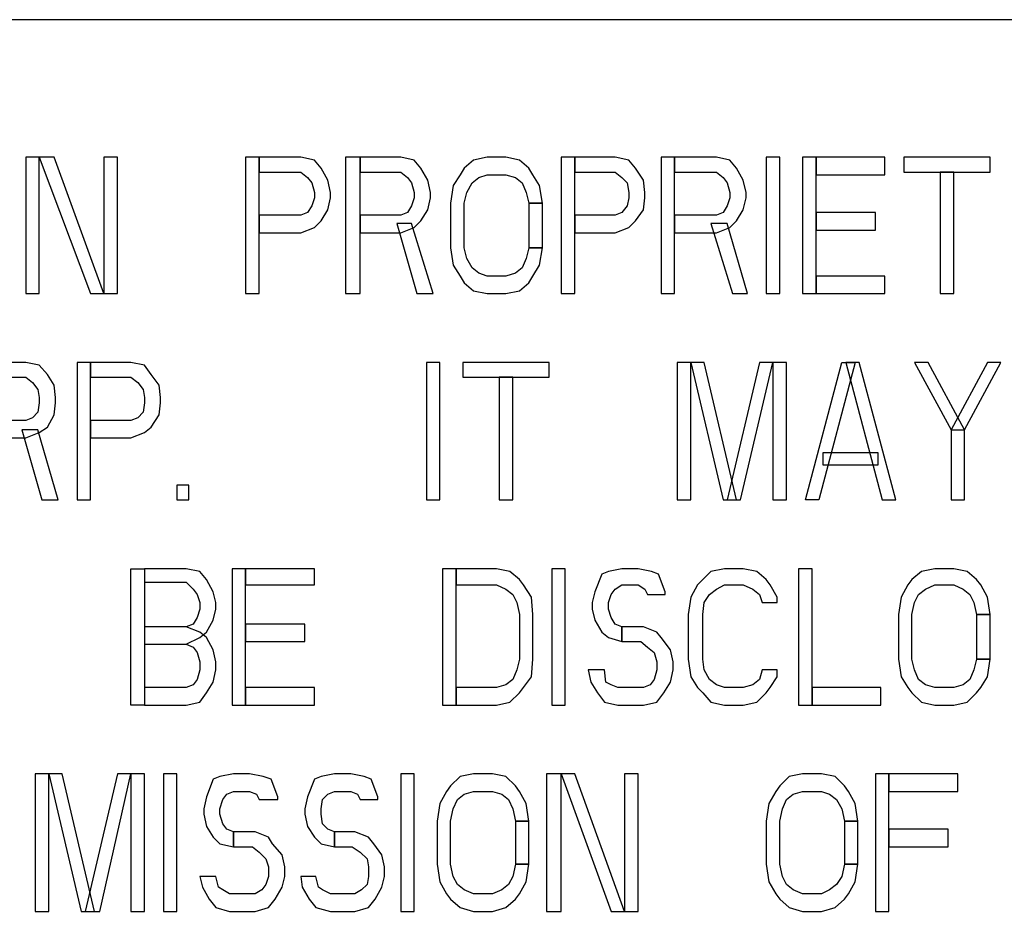
# Model space of a CAD drawing. Units: millimetres. Extents: x -275 to 275, y -199 to 222.
# Drawn here: x 1 to 19, y -184 to -168 of the extents above; entities that cross this region are included whole.
import ezdxf

# ---------------------------------------------------------------- set-up
doc = ezdxf.new("R2010")
doc.units = ezdxf.units.MM
doc.header["$MEASUREMENT"] = 0

msp = doc.modelspace()

# ---------------------------------------------------------------- linework, layer by layer
at = {"color": 0}
for points in [[(68.2, -186.625, 0), (68.2, -167.575, 0), (-58.8, -167.575, 0), (-58.8, -186.625, 0)], [(0.775, -170.125, 0), (0.775, -172.65001, 0), (1.025, -172.65001, 0), (1.025, -170.125, 0), (0.775, -170.125, 0), (0.775, -170.125, 0)], [(1.025, -170.125, 0), (1.975, -172.65001, 0), (2.225, -172.65001, 0), (1.3, -170.125, 0), (1.025, -170.125, 0), (1.025, -170.125, 0)], [(2.225, -170.125, 0), (2.225, -172.65001, 0), (2.475, -172.65001, 0), (2.475, -170.125, 0), (2.225, -170.125, 0), (2.225, -170.125, 0)], [(4.85, -170.125, 0), (4.85, -172.65001, 0), (5.1, -172.65001, 0), (5.1, -170.125, 0), (4.85, -170.125, 0), (4.85, -170.125, 0)], [(5.1, -170.125, 0), (5.1, -170.40001, 0), (5.875, -170.40001, 0), (6, -170.5, 0), (6.075, -170.60001, 0), (6.125, -170.77501, 0), (6.125, -170.875, 0), (6.075, -171.02501, 0), (6, -171.15001, 0), (5.875, -171.2, 0), (5.1, -171.2, 0), (5.1, -171.52501, 0), (5.875, -171.52501, 0), (6.125, -171.425, 0), (6.25, -171.3, 0), (6.375, -171.10001, 0), (6.425, -170.875, 0), (6.425, -170.77501, 0), (6.375, -170.55, 0), (6.25, -170.325, 0), (6.125, -170.175, 0), (5.875, -170.125, 0), (5.1, -170.125, 0), (5.1, -170.125, 0)], [(6.7, -170.125, 0), (6.7, -172.65001, 0), (6.975, -172.65001, 0), (6.975, -170.125, 0), (6.7, -170.125, 0), (6.7, -170.125, 0)], [(6.975, -170.125, 0), (6.975, -170.40001, 0), (7.725, -170.40001, 0), (7.85, -170.5, 0), (7.925, -170.60001, 0), (7.975, -170.77501, 0), (7.975, -170.875, 0), (7.925, -171.02501, 0), (7.85, -171.15001, 0), (7.725, -171.2, 0), (6.975, -171.2, 0), (6.975, -171.52501, 0), (7.725, -171.52501, 0), (7.975, -171.425, 0), (8.1, -171.3, 0), (8.225, -171.10001, 0), (8.275, -170.875, 0), (8.275, -170.77501, 0), (8.225, -170.55, 0), (8.1, -170.325, 0), (7.975, -170.175, 0), (7.725, -170.125, 0), (6.975, -170.125, 0), (6.975, -170.125, 0)], [(10.35, -170.97501, 0), (10.3, -170.65001, 0), (10.175, -170.45, 0), (10.1, -170.325, 0), (9.925, -170.175, 0), (9.675, -170.125, 0), (9.325, -170.125, 0), (9.075, -170.175, 0), (8.9, -170.325, 0), (8.825, -170.45, 0), (8.7, -170.65001, 0), (8.65, -170.97501, 0), (8.65, -171.8, 0), (8.7, -172.125, 0), (8.825, -172.325, 0), (8.9, -172.45, 0), (9.075, -172.60001, 0), (9.325, -172.65001, 0), (9.675, -172.65001, 0), (9.925, -172.60001, 0), (10.1, -172.45, 0), (10.175, -172.325, 0), (10.3, -172.125, 0), (10.35, -171.8, 0), (10.1, -171.8, 0), (10.05, -172, 0), (9.975, -172.175, 0), (9.85, -172.27501, 0), (9.675, -172.325, 0), (9.325, -172.325, 0), (9.175, -172.27501, 0), (9.05, -172.175, 0), (8.95, -172, 0), (8.9, -171.8, 0), (8.9, -170.97501, 0), (8.95, -170.77501, 0), (9.05, -170.60001, 0), (9.175, -170.5, 0), (9.325, -170.45, 0), (9.675, -170.45, 0), (9.85, -170.5, 0), (9.975, -170.60001, 0), (10.05, -170.77501, 0), (10.1, -170.97501, 0), (10.35, -170.97501, 0), (10.35, -170.97501, 0)], [(10.7, -170.125, 0), (10.7, -172.65001, 0), (10.95, -172.65001, 0), (10.95, -170.125, 0), (10.7, -170.125, 0), (10.7, -170.125, 0)], [(10.95, -170.125, 0), (10.95, -170.40001, 0), (11.7, -170.40001, 0), (11.825, -170.5, 0), (11.925, -170.60001, 0), (11.95, -170.77501, 0), (11.95, -170.875, 0), (11.925, -171.02501, 0), (11.825, -171.15001, 0), (11.7, -171.2, 0), (10.95, -171.2, 0), (10.95, -171.52501, 0), (11.7, -171.52501, 0), (11.95, -171.425, 0), (12.075, -171.3, 0), (12.225, -171.10001, 0), (12.25, -170.875, 0), (12.25, -170.77501, 0), (12.225, -170.55, 0), (12.075, -170.325, 0), (11.95, -170.175, 0), (11.7, -170.125, 0), (10.95, -170.125, 0), (10.95, -170.125, 0)], [(12.55, -170.125, 0), (12.55, -172.65001, 0), (12.8, -172.65001, 0), (12.8, -170.125, 0), (12.55, -170.125, 0), (12.55, -170.125, 0)], [(12.8, -170.125, 0), (12.8, -170.40001, 0), (13.575, -170.40001, 0), (13.7, -170.5, 0), (13.775, -170.60001, 0), (13.825, -170.77501, 0), (13.825, -170.875, 0), (13.775, -171.02501, 0), (13.7, -171.15001, 0), (13.575, -171.2, 0), (12.8, -171.2, 0), (12.8, -171.52501, 0), (13.575, -171.52501, 0), (13.825, -171.425, 0), (13.95, -171.3, 0), (14.075, -171.10001, 0), (14.125, -170.875, 0), (14.125, -170.77501, 0), (14.075, -170.55, 0), (13.95, -170.325, 0), (13.825, -170.175, 0), (13.575, -170.125, 0), (12.8, -170.125, 0), (12.8, -170.125, 0)], [(14.5, -170.125, 0), (14.5, -172.65001, 0), (14.75, -172.65001, 0), (14.75, -170.125, 0), (14.5, -170.125, 0), (14.5, -170.125, 0)], [(15.175, -170.125, 0), (15.175, -172.65001, 0), (15.425, -172.65001, 0), (15.425, -170.125, 0), (15.175, -170.125, 0), (15.175, -170.125, 0)], [(15.425, -170.125, 0), (15.425, -170.45, 0), (16.7, -170.45, 0), (16.7, -170.125, 0), (15.425, -170.125, 0), (15.425, -170.125, 0)], [(17.05, -170.125, 0), (17.05, -170.40001, 0), (18.65, -170.40001, 0), (18.65, -170.125, 0), (17.05, -170.125, 0), (17.05, -170.125, 0)], [(17.725, -170.40001, 0), (17.725, -172.65001, 0), (17.975, -172.65001, 0), (17.975, -170.40001, 0), (17.725, -170.40001, 0), (17.725, -170.40001, 0)], [(10.35, -170.97501, 0), (10.1, -170.97501, 0), (10.1, -171.8, 0), (10.35, -171.8, 0), (10.35, -170.97501, 0), (10.35, -170.97501, 0)], [(15.425, -171.15001, 0), (15.425, -171.47501, 0), (16.525, -171.47501, 0), (16.525, -171.15001, 0), (15.425, -171.15001, 0), (15.425, -171.15001, 0)], [(7.65, -171.35001, 0), (8.025, -172.65001, 0), (8.325, -172.65001, 0), (7.925, -171.35001, 0), (7.65, -171.35001, 0), (7.65, -171.35001, 0)], [(13.475, -171.35001, 0), (13.875, -172.65001, 0), (14.15, -172.65001, 0), (13.775, -171.35001, 0), (13.475, -171.35001, 0), (13.475, -171.35001, 0)], [(15.425, -172.325, 0), (15.425, -172.65001, 0), (16.7, -172.65001, 0), (16.7, -172.325, 0), (15.425, -172.325, 0), (15.425, -172.325, 0)], [(0.025, -173.925, 0), (0.025, -174.2, 0), (0.775, -174.2, 0), (0.9, -174.3, 0), (1, -174.425, 0), (1.025, -174.575, 0), (1.025, -174.675, 0), (1, -174.85001, 0), (0.9, -174.95, 0), (0.775, -175, 0), (0.025, -175, 0), (0.025, -175.325, 0), (0.775, -175.325, 0), (1.025, -175.22501, 0), (1.175, -175.125, 0), (1.3, -174.90001, 0), (1.325, -174.675, 0), (1.325, -174.575, 0), (1.3, -174.35001, 0), (1.175, -174.15001, 0), (1.025, -173.97501, 0), (0.775, -173.925, 0), (0.025, -173.925, 0), (0.025, -173.925, 0)], [(1.725, -173.925, 0), (1.725, -176.47501, 0), (1.975, -176.47501, 0), (1.975, -173.925, 0), (1.725, -173.925, 0), (1.725, -173.925, 0)], [(1.975, -173.925, 0), (1.975, -174.2, 0), (2.725, -174.2, 0), (2.85, -174.3, 0), (2.95, -174.425, 0), (2.975, -174.575, 0), (2.975, -174.675, 0), (2.95, -174.85001, 0), (2.85, -174.95, 0), (2.725, -175, 0), (1.975, -175, 0), (1.975, -175.325, 0), (2.725, -175.325, 0), (2.975, -175.22501, 0), (3.1, -175.125, 0), (3.25, -174.90001, 0), (3.275, -174.675, 0), (3.275, -174.575, 0), (3.25, -174.35001, 0), (3.1, -174.15001, 0), (2.975, -173.97501, 0), (2.725, -173.925, 0), (1.975, -173.925, 0), (1.975, -173.925, 0)], [(8.2, -173.925, 0), (8.2, -176.47501, 0), (8.45, -176.47501, 0), (8.45, -173.925, 0), (8.2, -173.925, 0), (8.2, -173.925, 0)], [(8.875, -173.925, 0), (8.875, -174.2, 0), (10.475, -174.2, 0), (10.475, -173.925, 0), (8.875, -173.925, 0), (8.875, -173.925, 0)], [(12.85, -173.925, 0), (12.85, -176.47501, 0), (13.1, -176.47501, 0), (13.1, -173.925, 0), (12.85, -173.925, 0), (12.85, -173.925, 0)], [(13.1, -173.925, 0), (13.7, -176.47501, 0), (13.95, -176.47501, 0), (13.35, -173.925, 0), (13.1, -173.925, 0), (13.1, -173.925, 0)], [(14.375, -173.925, 0), (13.775, -176.47501, 0), (14.025, -176.47501, 0), (14.625, -173.925, 0), (14.375, -173.925, 0), (14.375, -173.925, 0)], [(14.625, -173.925, 0), (14.625, -176.47501, 0), (14.875, -176.47501, 0), (14.875, -173.925, 0), (14.625, -173.925, 0), (14.625, -173.925, 0)], [(15.225, -176.47501, 0), (15.9, -173.925, 0), (16.15, -173.925, 0), (15.475, -176.47501, 0), (15.225, -176.47501, 0), (15.225, -176.47501, 0)], [(16.65, -176.47501, 0), (16.9, -176.47501, 0), (16.225, -173.925, 0), (15.975, -173.925, 0), (16.65, -176.47501, 0), (16.65, -176.47501, 0)], [(17.25, -173.925, 0), (17.925, -175.175, 0), (17.925, -176.47501, 0), (18.175, -176.47501, 0), (18.175, -175.175, 0), (17.5, -173.925, 0), (17.25, -173.925, 0), (17.25, -173.925, 0)], [(18.6, -173.925, 0), (17.925, -175.175, 0), (18.175, -175.175, 0), (18.85, -173.925, 0), (18.6, -173.925, 0), (18.6, -173.925, 0)], [(9.55, -174.2, 0), (9.55, -176.47501, 0), (9.8, -176.47501, 0), (9.8, -174.2, 0), (9.55, -174.2, 0), (9.55, -174.2, 0)], [(0.7, -175.175, 0), (1.075, -176.47501, 0), (1.375, -176.47501, 0), (1, -175.175, 0), (0.7, -175.175, 0), (0.7, -175.175, 0)], [(15.55, -175.60001, 0), (15.55, -175.825, 0), (16.575, -175.825, 0), (16.575, -175.60001, 0), (15.55, -175.60001, 0), (15.55, -175.60001, 0)], [(3.575, -176.2, 0), (3.575, -176.47501, 0), (3.8, -176.47501, 0), (3.8, -176.2, 0), (3.575, -176.2, 0), (3.575, -176.2, 0)], [(2.725, -180.27501, 0), (2.725, -177.75, 0), (2.975, -177.75, 0), (2.975, -180.27501, 0), (2.725, -180.27501, 0), (2.725, -180.27501, 0)], [(2.975, -177.75, 0), (2.975, -178, 0), (3.75, -178, 0), (3.875, -178.125, 0), (3.95, -178.22501, 0), (4, -178.375, 0), (4, -178.5, 0), (3.95, -178.65001, 0), (3.875, -178.77501, 0), (3.75, -178.825, 0), (2.975, -178.825, 0), (2.975, -179.15001, 0), (3.75, -179.15001, 0), (4, -179.02501, 0), (4.125, -178.925, 0), (4.25, -178.7, 0), (4.3, -178.5, 0), (4.3, -178.375, 0), (4.25, -178.175, 0), (4.125, -177.95, 0), (4, -177.8, 0), (3.75, -177.75, 0), (2.975, -177.75, 0), (2.975, -177.75, 0)], [(4.6, -177.75, 0), (4.6, -180.27501, 0), (4.85, -180.27501, 0), (4.85, -177.75, 0), (4.6, -177.75, 0), (4.6, -177.75, 0)], [(4.85, -177.75, 0), (4.85, -178.05, 0), (6.125, -178.05, 0), (6.125, -177.75, 0), (4.85, -177.75, 0), (4.85, -177.75, 0)], [(8.5, -177.75, 0), (8.5, -180.27501, 0), (8.75, -180.27501, 0), (8.75, -177.75, 0), (8.5, -177.75, 0), (8.5, -177.75, 0)], [(8.75, -180.27501, 0), (9.5, -180.27501, 0), (9.75, -180.22501, 0), (9.925, -180.05, 0), (10, -179.95, 0), (10.15, -179.75, 0), (10.175, -179.425, 0), (10.175, -178.60001, 0), (10.15, -178.27501, 0), (10, -178.05, 0), (9.925, -177.95, 0), (9.75, -177.8, 0), (9.5, -177.75, 0), (8.75, -177.75, 0), (8.75, -178.05, 0), (9.5, -178.05, 0), (9.675, -178.125, 0), (9.8, -178.22501, 0), (9.875, -178.375, 0), (9.925, -178.60001, 0), (9.925, -179.425, 0), (9.875, -179.625, 0), (9.8, -179.8, 0), (9.675, -179.90001, 0), (9.5, -179.95, 0), (8.75, -179.95, 0), (8.75, -180.27501, 0), (8.75, -180.27501, 0)], [(10.525, -177.75, 0), (10.525, -180.27501, 0), (10.775, -180.27501, 0), (10.775, -177.75, 0), (10.525, -177.75, 0), (10.525, -177.75, 0)], [(12.625, -178.22501, 0), (12.625, -178.175, 0), (12.5, -177.85001, 0), (12.375, -177.8, 0), (12.125, -177.75, 0), (11.825, -177.75, 0), (11.575, -177.8, 0), (11.45, -177.85001, 0), (11.325, -178.175, 0), (11.275, -178.375, 0), (11.275, -178.5, 0), (11.325, -178.7, 0), (11.45, -178.925, 0), (11.575, -179.02501, 0), (11.825, -179.10001, 0), (11.825, -178.825, 0), (11.7, -178.77501, 0), (11.625, -178.65001, 0), (11.575, -178.5, 0), (11.575, -178.375, 0), (11.625, -178.22501, 0), (11.7, -178.125, 0), (11.825, -178.05, 0), (12.125, -178.05, 0), (12.25, -178.125, 0), (12.3, -178.22501, 0), (12.625, -178.22501, 0), (12.625, -178.22501, 0)], [(14.7, -178.375, 0), (14.7, -178.27501, 0), (14.575, -178.05, 0), (14.5, -177.95, 0), (14.325, -177.8, 0), (14.075, -177.75, 0), (13.725, -177.75, 0), (13.475, -177.8, 0), (13.325, -177.95, 0), (13.225, -178.05, 0), (13.1, -178.27501, 0), (13.05, -178.60001, 0), (13.05, -179.425, 0), (13.1, -179.75, 0), (13.225, -179.95, 0), (13.325, -180.05, 0), (13.475, -180.22501, 0), (13.725, -180.27501, 0), (14.075, -180.27501, 0), (14.325, -180.22501, 0), (14.5, -180.05, 0), (14.575, -179.95, 0), (14.7, -179.75, 0), (14.7, -179.625, 0), (14.425, -179.625, 0), (14.375, -179.8, 0), (14.25, -179.90001, 0), (14.075, -179.95, 0), (13.725, -179.95, 0), (13.575, -179.90001, 0), (13.45, -179.8, 0), (13.35, -179.625, 0), (13.325, -179.425, 0), (13.325, -178.60001, 0), (13.35, -178.375, 0), (13.45, -178.22501, 0), (13.575, -178.125, 0), (13.725, -178.05, 0), (14.075, -178.05, 0), (14.25, -178.125, 0), (14.375, -178.22501, 0), (14.425, -178.375, 0), (14.7, -178.375, 0), (14.7, -178.375, 0)], [(15.1, -177.75, 0), (15.1, -180.27501, 0), (15.35, -180.27501, 0), (15.35, -177.75, 0), (15.1, -177.75, 0), (15.1, -177.75, 0)], [(18.65, -178.60001, 0), (18.6, -178.27501, 0), (18.475, -178.05, 0), (18.4, -177.95, 0), (18.225, -177.8, 0), (17.975, -177.75, 0), (17.625, -177.75, 0), (17.375, -177.8, 0), (17.2, -177.95, 0), (17.125, -178.05, 0), (17, -178.27501, 0), (16.95, -178.60001, 0), (16.95, -179.425, 0), (17, -179.75, 0), (17.125, -179.95, 0), (17.2, -180.05, 0), (17.375, -180.22501, 0), (17.625, -180.27501, 0), (17.975, -180.27501, 0), (18.225, -180.22501, 0), (18.4, -180.05, 0), (18.475, -179.95, 0), (18.6, -179.75, 0), (18.65, -179.425, 0), (18.4, -179.425, 0), (18.35, -179.625, 0), (18.275, -179.8, 0), (18.15, -179.90001, 0), (17.975, -179.95, 0), (17.625, -179.95, 0), (17.45, -179.90001, 0), (17.325, -179.8, 0), (17.25, -179.625, 0), (17.2, -179.425, 0), (17.2, -178.60001, 0), (17.25, -178.375, 0), (17.325, -178.22501, 0), (17.45, -178.125, 0), (17.625, -178.05, 0), (17.975, -178.05, 0), (18.15, -178.125, 0), (18.275, -178.22501, 0), (18.35, -178.375, 0), (18.4, -178.60001, 0), (18.65, -178.60001, 0), (18.65, -178.60001, 0)], [(18.65, -178.60001, 0), (18.4, -178.60001, 0), (18.4, -179.425, 0), (18.65, -179.425, 0), (18.65, -178.60001, 0), (18.65, -178.60001, 0)], [(2.975, -178.825, 0), (2.975, -179.15001, 0), (3.75, -179.15001, 0), (3.875, -179.2, 0), (3.95, -179.3, 0), (4, -179.47501, 0), (4, -179.625, 0), (3.95, -179.8, 0), (3.875, -179.90001, 0), (3.75, -179.95, 0), (2.975, -179.95, 0), (2.975, -180.27501, 0), (3.75, -180.27501, 0), (4, -180.22501, 0), (4.125, -180.05, 0), (4.25, -179.85001, 0), (4.3, -179.625, 0), (4.3, -179.47501, 0), (4.25, -179.25, 0), (4.125, -179.02501, 0), (4, -178.925, 0), (3.75, -178.825, 0), (2.975, -178.825, 0), (2.975, -178.825, 0)], [(4.85, -178.77501, 0), (4.85, -179.10001, 0), (5.95, -179.10001, 0), (5.95, -178.77501, 0), (4.85, -178.77501, 0), (4.85, -178.77501, 0)], [(11.825, -179.10001, 0), (12.175, -179.10001, 0), (12.3, -179.2, 0), (12.425, -179.3, 0), (12.475, -179.47501, 0), (12.475, -179.625, 0), (12.425, -179.8, 0), (12.35, -179.90001, 0), (12.225, -179.95, 0), (11.75, -179.95, 0), (11.625, -179.90001, 0), (11.525, -179.85001, 0), (11.5, -179.625, 0), (11.2, -179.625, 0), (11.25, -179.85001, 0), (11.375, -180.05, 0), (11.5, -180.22501, 0), (11.75, -180.27501, 0), (12.225, -180.27501, 0), (12.475, -180.22501, 0), (12.6, -180.05, 0), (12.725, -179.85001, 0), (12.775, -179.625, 0), (12.775, -179.47501, 0), (12.725, -179.25, 0), (12.55, -179.02501, 0), (12.475, -178.925, 0), (12.225, -178.825, 0), (11.825, -178.825, 0), (11.825, -179.10001, 0), (11.825, -179.10001, 0)], [(4.85, -179.95, 0), (4.85, -180.27501, 0), (6.125, -180.27501, 0), (6.125, -179.95, 0), (4.85, -179.95, 0), (4.85, -179.95, 0)], [(15.35, -179.95, 0), (15.35, -180.27501, 0), (16.625, -180.27501, 0), (16.625, -179.95, 0), (15.35, -179.95, 0), (15.35, -179.95, 0)], [(0.95, -181.55, 0), (0.95, -184.10001, 0), (1.2, -184.10001, 0), (1.2, -181.55, 0), (0.95, -181.55, 0), (0.95, -181.55, 0)], [(1.2, -181.55, 0), (1.8, -184.10001, 0), (2.05, -184.10001, 0), (1.45, -181.55, 0), (1.2, -181.55, 0), (1.2, -181.55, 0)], [(2.475, -181.55, 0), (1.875, -184.10001, 0), (2.15, -184.10001, 0), (2.725, -181.55, 0), (2.475, -181.55, 0), (2.475, -181.55, 0)], [(2.725, -181.55, 0), (2.725, -184.10001, 0), (2.975, -184.10001, 0), (2.975, -181.55, 0), (2.725, -181.55, 0), (2.725, -181.55, 0)], [(3.325, -181.55, 0), (3.325, -184.10001, 0), (3.575, -184.10001, 0), (3.575, -181.55, 0), (3.325, -181.55, 0), (3.325, -181.55, 0)], [(5.45, -182.02501, 0), (5.45, -181.97501, 0), (5.325, -181.65001, 0), (5.175, -181.60001, 0), (4.925, -181.55, 0), (4.625, -181.55, 0), (4.375, -181.60001, 0), (4.25, -181.65001, 0), (4.125, -181.97501, 0), (4.075, -182.2, 0), (4.075, -182.3, 0), (4.125, -182.52501, 0), (4.25, -182.72501, 0), (4.375, -182.85001, 0), (4.625, -182.90001, 0), (4.625, -182.625, 0), (4.5, -182.575, 0), (4.425, -182.47501, 0), (4.375, -182.3, 0), (4.375, -182.2, 0), (4.425, -182.02501, 0), (4.5, -181.925, 0), (4.625, -181.875, 0), (4.925, -181.875, 0), (5.05, -181.925, 0), (5.1, -182.02501, 0), (5.45, -182.02501, 0), (5.45, -182.02501, 0)], [(7.3, -182.02501, 0), (7.3, -181.97501, 0), (7.175, -181.65001, 0), (7.05, -181.60001, 0), (6.8, -181.55, 0), (6.5, -181.55, 0), (6.25, -181.60001, 0), (6.125, -181.65001, 0), (6, -181.97501, 0), (5.95, -182.2, 0), (5.95, -182.3, 0), (6, -182.52501, 0), (6.125, -182.72501, 0), (6.25, -182.85001, 0), (6.5, -182.90001, 0), (6.5, -182.625, 0), (6.375, -182.575, 0), (6.275, -182.47501, 0), (6.25, -182.3, 0), (6.25, -182.2, 0), (6.275, -182.02501, 0), (6.375, -181.925, 0), (6.5, -181.875, 0), (6.8, -181.875, 0), (6.925, -181.925, 0), (6.975, -182.02501, 0), (7.3, -182.02501, 0), (7.3, -182.02501, 0)], [(7.725, -181.55, 0), (7.725, -184.10001, 0), (7.975, -184.10001, 0), (7.975, -181.55, 0), (7.725, -181.55, 0), (7.725, -181.55, 0)], [(10.1, -182.425, 0), (10.05, -182.10001, 0), (9.925, -181.875, 0), (9.85, -181.77501, 0), (9.675, -181.60001, 0), (9.425, -181.55, 0), (9.075, -181.55, 0), (8.825, -181.60001, 0), (8.65, -181.77501, 0), (8.575, -181.875, 0), (8.45, -182.10001, 0), (8.4, -182.425, 0), (8.4, -183.22501, 0), (8.45, -183.55, 0), (8.575, -183.77501, 0), (8.65, -183.875, 0), (8.825, -184.02501, 0), (9.075, -184.10001, 0), (9.425, -184.10001, 0), (9.675, -184.02501, 0), (9.85, -183.875, 0), (9.925, -183.77501, 0), (10.05, -183.55, 0), (10.1, -183.22501, 0), (9.85, -183.22501, 0), (9.8, -183.45, 0), (9.725, -183.60001, 0), (9.6, -183.7, 0), (9.425, -183.77501, 0), (9.075, -183.77501, 0), (8.9, -183.7, 0), (8.775, -183.60001, 0), (8.7, -183.45, 0), (8.65, -183.22501, 0), (8.65, -182.425, 0), (8.7, -182.2, 0), (8.775, -182.02501, 0), (8.9, -181.925, 0), (9.075, -181.875, 0), (9.425, -181.875, 0), (9.6, -181.925, 0), (9.725, -182.02501, 0), (9.8, -182.2, 0), (9.85, -182.425, 0), (10.1, -182.425, 0), (10.1, -182.425, 0)], [(10.425, -181.55, 0), (10.425, -184.10001, 0), (10.7, -184.10001, 0), (10.7, -181.55, 0), (10.425, -181.55, 0), (10.425, -181.55, 0)], [(10.7, -181.55, 0), (11.625, -184.10001, 0), (11.875, -184.10001, 0), (10.95, -181.55, 0), (10.7, -181.55, 0), (10.7, -181.55, 0)], [(11.875, -181.55, 0), (11.875, -184.10001, 0), (12.125, -184.10001, 0), (12.125, -181.55, 0), (11.875, -181.55, 0), (11.875, -181.55, 0)], [(16.2, -182.425, 0), (16.15, -182.10001, 0), (16.025, -181.875, 0), (15.95, -181.77501, 0), (15.775, -181.60001, 0), (15.525, -181.55, 0), (15.175, -181.55, 0), (14.925, -181.60001, 0), (14.75, -181.77501, 0), (14.675, -181.875, 0), (14.55, -182.10001, 0), (14.5, -182.425, 0), (14.5, -183.22501, 0), (14.55, -183.55, 0), (14.675, -183.77501, 0), (14.75, -183.875, 0), (14.925, -184.02501, 0), (15.175, -184.10001, 0), (15.525, -184.10001, 0), (15.775, -184.02501, 0), (15.95, -183.875, 0), (16.025, -183.77501, 0), (16.15, -183.55, 0), (16.2, -183.22501, 0), (15.95, -183.22501, 0), (15.9, -183.45, 0), (15.8, -183.60001, 0), (15.675, -183.7, 0), (15.525, -183.77501, 0), (15.175, -183.77501, 0), (15, -183.7, 0), (14.875, -183.60001, 0), (14.8, -183.45, 0), (14.75, -183.22501, 0), (14.75, -182.425, 0), (14.8, -182.2, 0), (14.875, -182.02501, 0), (15, -181.925, 0), (15.175, -181.875, 0), (15.525, -181.875, 0), (15.675, -181.925, 0), (15.8, -182.02501, 0), (15.9, -182.2, 0), (15.95, -182.425, 0), (16.2, -182.425, 0), (16.2, -182.425, 0)], [(16.525, -181.55, 0), (16.525, -184.10001, 0), (16.775, -184.10001, 0), (16.775, -181.55, 0), (16.525, -181.55, 0), (16.525, -181.55, 0)], [(16.775, -181.55, 0), (16.775, -181.875, 0), (18.05, -181.875, 0), (18.05, -181.55, 0), (16.775, -181.55, 0), (16.775, -181.55, 0)], [(10.1, -182.425, 0), (9.85, -182.425, 0), (9.85, -183.22501, 0), (10.1, -183.22501, 0), (10.1, -182.425, 0), (10.1, -182.425, 0)], [(16.2, -182.425, 0), (15.95, -182.425, 0), (15.95, -183.22501, 0), (16.2, -183.22501, 0), (16.2, -182.425, 0), (16.2, -182.425, 0)], [(4.625, -182.90001, 0), (4.975, -182.90001, 0), (5.1, -183, 0), (5.225, -183.125, 0), (5.275, -183.27501, 0), (5.275, -183.45, 0), (5.225, -183.60001, 0), (5.15, -183.7, 0), (5.025, -183.77501, 0), (4.55, -183.77501, 0), (4.425, -183.7, 0), (4.35, -183.65001, 0), (4.3, -183.45, 0), (4, -183.45, 0), (4.05, -183.65001, 0), (4.175, -183.875, 0), (4.3, -184.02501, 0), (4.55, -184.10001, 0), (5.025, -184.10001, 0), (5.275, -184.02501, 0), (5.4, -183.875, 0), (5.525, -183.65001, 0), (5.575, -183.45, 0), (5.575, -183.27501, 0), (5.525, -183.05, 0), (5.35, -182.85001, 0), (5.275, -182.72501, 0), (5.025, -182.625, 0), (4.625, -182.625, 0), (4.625, -182.90001, 0), (4.625, -182.90001, 0)], [(6.5, -182.90001, 0), (6.825, -182.90001, 0), (6.975, -183, 0), (7.1, -183.125, 0), (7.125, -183.27501, 0), (7.125, -183.45, 0), (7.1, -183.60001, 0), (7, -183.7, 0), (6.875, -183.77501, 0), (6.425, -183.77501, 0), (6.275, -183.7, 0), (6.2, -183.65001, 0), (6.15, -183.45, 0), (5.875, -183.45, 0), (5.9, -183.65001, 0), (6.025, -183.875, 0), (6.15, -184.02501, 0), (6.425, -184.10001, 0), (6.875, -184.10001, 0), (7.125, -184.02501, 0), (7.25, -183.875, 0), (7.375, -183.65001, 0), (7.425, -183.45, 0), (7.425, -183.27501, 0), (7.375, -183.05, 0), (7.225, -182.85001, 0), (7.125, -182.72501, 0), (6.875, -182.625, 0), (6.5, -182.625, 0), (6.5, -182.90001, 0), (6.5, -182.90001, 0)], [(16.775, -182.575, 0), (16.775, -182.90001, 0), (17.875, -182.90001, 0), (17.875, -182.575, 0), (16.775, -182.575, 0), (16.775, -182.575, 0)]]:
    msp.add_polyline3d(points, dxfattribs=at)
for points in [[(0.775, -170.125, 0), (0.775, -172.65001, 0), (1.025, -172.65001, 0), (1.025, -170.125, 0), (0.775, -170.125, 0), (0.775, -170.125, 0)], [(1.025, -170.125, 0), (1.975, -172.65001, 0), (2.225, -172.65001, 0), (1.3, -170.125, 0), (1.025, -170.125, 0), (1.025, -170.125, 0)], [(2.225, -170.125, 0), (2.225, -172.65001, 0), (2.475, -172.65001, 0), (2.475, -170.125, 0), (2.225, -170.125, 0), (2.225, -170.125, 0)], [(4.85, -170.125, 0), (4.85, -172.65001, 0), (5.1, -172.65001, 0), (5.1, -170.125, 0), (4.85, -170.125, 0), (4.85, -170.125, 0)], [(5.1, -170.125, 0), (5.1, -170.40001, 0), (5.875, -170.40001, 0), (6, -170.5, 0), (6.075, -170.60001, 0), (6.125, -170.77501, 0), (6.125, -170.875, 0), (6.075, -171.02501, 0), (6, -171.15001, 0), (5.875, -171.2, 0), (5.1, -171.2, 0), (5.1, -171.52501, 0), (5.875, -171.52501, 0), (6.125, -171.425, 0), (6.25, -171.3, 0), (6.375, -171.10001, 0), (6.425, -170.875, 0), (6.425, -170.77501, 0), (6.375, -170.55, 0), (6.25, -170.325, 0), (6.125, -170.175, 0), (5.875, -170.125, 0), (5.1, -170.125, 0), (5.1, -170.125, 0)], [(6.7, -170.125, 0), (6.7, -172.65001, 0), (6.975, -172.65001, 0), (6.975, -170.125, 0), (6.7, -170.125, 0), (6.7, -170.125, 0)], [(6.975, -170.125, 0), (6.975, -170.40001, 0), (7.725, -170.40001, 0), (7.85, -170.5, 0), (7.925, -170.60001, 0), (7.975, -170.77501, 0), (7.975, -170.875, 0), (7.925, -171.02501, 0), (7.85, -171.15001, 0), (7.725, -171.2, 0), (6.975, -171.2, 0), (6.975, -171.52501, 0), (7.725, -171.52501, 0), (7.975, -171.425, 0), (8.1, -171.3, 0), (8.225, -171.10001, 0), (8.275, -170.875, 0), (8.275, -170.77501, 0), (8.225, -170.55, 0), (8.1, -170.325, 0), (7.975, -170.175, 0), (7.725, -170.125, 0), (6.975, -170.125, 0), (6.975, -170.125, 0)], [(10.35, -170.97501, 0), (10.3, -170.65001, 0), (10.175, -170.45, 0), (10.1, -170.325, 0), (9.925, -170.175, 0), (9.675, -170.125, 0), (9.325, -170.125, 0), (9.075, -170.175, 0), (8.9, -170.325, 0), (8.825, -170.45, 0), (8.7, -170.65001, 0), (8.65, -170.97501, 0), (8.65, -171.8, 0), (8.7, -172.125, 0), (8.825, -172.325, 0), (8.9, -172.45, 0), (9.075, -172.60001, 0), (9.325, -172.65001, 0), (9.675, -172.65001, 0), (9.925, -172.60001, 0), (10.1, -172.45, 0), (10.175, -172.325, 0), (10.3, -172.125, 0), (10.35, -171.8, 0), (10.1, -171.8, 0), (10.05, -172, 0), (9.975, -172.175, 0), (9.85, -172.27501, 0), (9.675, -172.325, 0), (9.325, -172.325, 0), (9.175, -172.27501, 0), (9.05, -172.175, 0), (8.95, -172, 0), (8.9, -171.8, 0), (8.9, -170.97501, 0), (8.95, -170.77501, 0), (9.05, -170.60001, 0), (9.175, -170.5, 0), (9.325, -170.45, 0), (9.675, -170.45, 0), (9.85, -170.5, 0), (9.975, -170.60001, 0), (10.05, -170.77501, 0), (10.1, -170.97501, 0), (10.35, -170.97501, 0), (10.35, -170.97501, 0)], [(10.7, -170.125, 0), (10.7, -172.65001, 0), (10.95, -172.65001, 0), (10.95, -170.125, 0), (10.7, -170.125, 0), (10.7, -170.125, 0)], [(10.95, -170.125, 0), (10.95, -170.40001, 0), (11.7, -170.40001, 0), (11.825, -170.5, 0), (11.925, -170.60001, 0), (11.95, -170.77501, 0), (11.95, -170.875, 0), (11.925, -171.02501, 0), (11.825, -171.15001, 0), (11.7, -171.2, 0), (10.95, -171.2, 0), (10.95, -171.52501, 0), (11.7, -171.52501, 0), (11.95, -171.425, 0), (12.075, -171.3, 0), (12.225, -171.10001, 0), (12.25, -170.875, 0), (12.25, -170.77501, 0), (12.225, -170.55, 0), (12.075, -170.325, 0), (11.95, -170.175, 0), (11.7, -170.125, 0), (10.95, -170.125, 0), (10.95, -170.125, 0)], [(12.55, -170.125, 0), (12.55, -172.65001, 0), (12.8, -172.65001, 0), (12.8, -170.125, 0), (12.55, -170.125, 0), (12.55, -170.125, 0)], [(12.8, -170.125, 0), (12.8, -170.40001, 0), (13.575, -170.40001, 0), (13.7, -170.5, 0), (13.775, -170.60001, 0), (13.825, -170.77501, 0), (13.825, -170.875, 0), (13.775, -171.02501, 0), (13.7, -171.15001, 0), (13.575, -171.2, 0), (12.8, -171.2, 0), (12.8, -171.52501, 0), (13.575, -171.52501, 0), (13.825, -171.425, 0), (13.95, -171.3, 0), (14.075, -171.10001, 0), (14.125, -170.875, 0), (14.125, -170.77501, 0), (14.075, -170.55, 0), (13.95, -170.325, 0), (13.825, -170.175, 0), (13.575, -170.125, 0), (12.8, -170.125, 0), (12.8, -170.125, 0)], [(14.5, -170.125, 0), (14.5, -172.65001, 0), (14.75, -172.65001, 0), (14.75, -170.125, 0), (14.5, -170.125, 0), (14.5, -170.125, 0)], [(15.175, -170.125, 0), (15.175, -172.65001, 0), (15.425, -172.65001, 0), (15.425, -170.125, 0), (15.175, -170.125, 0), (15.175, -170.125, 0)], [(15.425, -170.125, 0), (15.425, -170.45, 0), (16.7, -170.45, 0), (16.7, -170.125, 0), (15.425, -170.125, 0), (15.425, -170.125, 0)], [(17.05, -170.125, 0), (17.05, -170.40001, 0), (18.65, -170.40001, 0), (18.65, -170.125, 0), (17.05, -170.125, 0), (17.05, -170.125, 0)], [(17.725, -170.40001, 0), (17.725, -172.65001, 0), (17.975, -172.65001, 0), (17.975, -170.40001, 0), (17.725, -170.40001, 0), (17.725, -170.40001, 0)], [(10.35, -170.97501, 0), (10.1, -170.97501, 0), (10.1, -171.8, 0), (10.35, -171.8, 0), (10.35, -170.97501, 0), (10.35, -170.97501, 0)], [(15.425, -171.15001, 0), (15.425, -171.47501, 0), (16.525, -171.47501, 0), (16.525, -171.15001, 0), (15.425, -171.15001, 0), (15.425, -171.15001, 0)], [(7.65, -171.35001, 0), (8.025, -172.65001, 0), (8.325, -172.65001, 0), (7.925, -171.35001, 0), (7.65, -171.35001, 0), (7.65, -171.35001, 0)], [(13.475, -171.35001, 0), (13.875, -172.65001, 0), (14.15, -172.65001, 0), (13.775, -171.35001, 0), (13.475, -171.35001, 0), (13.475, -171.35001, 0)], [(15.425, -172.325, 0), (15.425, -172.65001, 0), (16.7, -172.65001, 0), (16.7, -172.325, 0), (15.425, -172.325, 0), (15.425, -172.325, 0)], [(0.025, -173.925, 0), (0.025, -174.2, 0), (0.775, -174.2, 0), (0.9, -174.3, 0), (1, -174.425, 0), (1.025, -174.575, 0), (1.025, -174.675, 0), (1, -174.85001, 0), (0.9, -174.95, 0), (0.775, -175, 0), (0.025, -175, 0), (0.025, -175.325, 0), (0.775, -175.325, 0), (1.025, -175.22501, 0), (1.175, -175.125, 0), (1.3, -174.90001, 0), (1.325, -174.675, 0), (1.325, -174.575, 0), (1.3, -174.35001, 0), (1.175, -174.15001, 0), (1.025, -173.97501, 0), (0.775, -173.925, 0), (0.025, -173.925, 0), (0.025, -173.925, 0)], [(1.725, -173.925, 0), (1.725, -176.47501, 0), (1.975, -176.47501, 0), (1.975, -173.925, 0), (1.725, -173.925, 0), (1.725, -173.925, 0)], [(1.975, -173.925, 0), (1.975, -174.2, 0), (2.725, -174.2, 0), (2.85, -174.3, 0), (2.95, -174.425, 0), (2.975, -174.575, 0), (2.975, -174.675, 0), (2.95, -174.85001, 0), (2.85, -174.95, 0), (2.725, -175, 0), (1.975, -175, 0), (1.975, -175.325, 0), (2.725, -175.325, 0), (2.975, -175.22501, 0), (3.1, -175.125, 0), (3.25, -174.90001, 0), (3.275, -174.675, 0), (3.275, -174.575, 0), (3.25, -174.35001, 0), (3.1, -174.15001, 0), (2.975, -173.97501, 0), (2.725, -173.925, 0), (1.975, -173.925, 0), (1.975, -173.925, 0)], [(8.2, -173.925, 0), (8.2, -176.47501, 0), (8.45, -176.47501, 0), (8.45, -173.925, 0), (8.2, -173.925, 0), (8.2, -173.925, 0)], [(8.875, -173.925, 0), (8.875, -174.2, 0), (10.475, -174.2, 0), (10.475, -173.925, 0), (8.875, -173.925, 0), (8.875, -173.925, 0)], [(12.85, -173.925, 0), (12.85, -176.47501, 0), (13.1, -176.47501, 0), (13.1, -173.925, 0), (12.85, -173.925, 0), (12.85, -173.925, 0)], [(13.1, -173.925, 0), (13.7, -176.47501, 0), (13.95, -176.47501, 0), (13.35, -173.925, 0), (13.1, -173.925, 0), (13.1, -173.925, 0)], [(14.375, -173.925, 0), (13.775, -176.47501, 0), (14.025, -176.47501, 0), (14.625, -173.925, 0), (14.375, -173.925, 0), (14.375, -173.925, 0)], [(14.625, -173.925, 0), (14.625, -176.47501, 0), (14.875, -176.47501, 0), (14.875, -173.925, 0), (14.625, -173.925, 0), (14.625, -173.925, 0)], [(15.225, -176.47501, 0), (15.9, -173.925, 0), (16.15, -173.925, 0), (15.475, -176.47501, 0), (15.225, -176.47501, 0), (15.225, -176.47501, 0)], [(16.65, -176.47501, 0), (16.9, -176.47501, 0), (16.225, -173.925, 0), (15.975, -173.925, 0), (16.65, -176.47501, 0), (16.65, -176.47501, 0)], [(17.25, -173.925, 0), (17.925, -175.175, 0), (17.925, -176.47501, 0), (18.175, -176.47501, 0), (18.175, -175.175, 0), (17.5, -173.925, 0), (17.25, -173.925, 0), (17.25, -173.925, 0)], [(18.6, -173.925, 0), (17.925, -175.175, 0), (18.175, -175.175, 0), (18.85, -173.925, 0), (18.6, -173.925, 0), (18.6, -173.925, 0)], [(9.55, -174.2, 0), (9.55, -176.47501, 0), (9.8, -176.47501, 0), (9.8, -174.2, 0), (9.55, -174.2, 0), (9.55, -174.2, 0)], [(0.7, -175.175, 0), (1.075, -176.47501, 0), (1.375, -176.47501, 0), (1, -175.175, 0), (0.7, -175.175, 0), (0.7, -175.175, 0)], [(15.55, -175.60001, 0), (15.55, -175.825, 0), (16.575, -175.825, 0), (16.575, -175.60001, 0), (15.55, -175.60001, 0), (15.55, -175.60001, 0)], [(3.575, -176.2, 0), (3.575, -176.47501, 0), (3.8, -176.47501, 0), (3.8, -176.2, 0), (3.575, -176.2, 0), (3.575, -176.2, 0)], [(2.725, -180.27501, 0), (2.725, -177.75, 0), (2.975, -177.75, 0), (2.975, -180.27501, 0), (2.725, -180.27501, 0), (2.725, -180.27501, 0)], [(2.975, -177.75, 0), (2.975, -178, 0), (3.75, -178, 0), (3.875, -178.125, 0), (3.95, -178.22501, 0), (4, -178.375, 0), (4, -178.5, 0), (3.95, -178.65001, 0), (3.875, -178.77501, 0), (3.75, -178.825, 0), (2.975, -178.825, 0), (2.975, -179.15001, 0), (3.75, -179.15001, 0), (4, -179.02501, 0), (4.125, -178.925, 0), (4.25, -178.7, 0), (4.3, -178.5, 0), (4.3, -178.375, 0), (4.25, -178.175, 0), (4.125, -177.95, 0), (4, -177.8, 0), (3.75, -177.75, 0), (2.975, -177.75, 0), (2.975, -177.75, 0)], [(4.6, -177.75, 0), (4.6, -180.27501, 0), (4.85, -180.27501, 0), (4.85, -177.75, 0), (4.6, -177.75, 0), (4.6, -177.75, 0)], [(4.85, -177.75, 0), (4.85, -178.05, 0), (6.125, -178.05, 0), (6.125, -177.75, 0), (4.85, -177.75, 0), (4.85, -177.75, 0)], [(8.5, -177.75, 0), (8.5, -180.27501, 0), (8.75, -180.27501, 0), (8.75, -177.75, 0), (8.5, -177.75, 0), (8.5, -177.75, 0)], [(8.75, -180.27501, 0), (9.5, -180.27501, 0), (9.75, -180.22501, 0), (9.925, -180.05, 0), (10, -179.95, 0), (10.15, -179.75, 0), (10.175, -179.425, 0), (10.175, -178.60001, 0), (10.15, -178.27501, 0), (10, -178.05, 0), (9.925, -177.95, 0), (9.75, -177.8, 0), (9.5, -177.75, 0), (8.75, -177.75, 0), (8.75, -178.05, 0), (9.5, -178.05, 0), (9.675, -178.125, 0), (9.8, -178.22501, 0), (9.875, -178.375, 0), (9.925, -178.60001, 0), (9.925, -179.425, 0), (9.875, -179.625, 0), (9.8, -179.8, 0), (9.675, -179.90001, 0), (9.5, -179.95, 0), (8.75, -179.95, 0), (8.75, -180.27501, 0), (8.75, -180.27501, 0)], [(10.525, -177.75, 0), (10.525, -180.27501, 0), (10.775, -180.27501, 0), (10.775, -177.75, 0), (10.525, -177.75, 0), (10.525, -177.75, 0)], [(12.625, -178.22501, 0), (12.625, -178.175, 0), (12.5, -177.85001, 0), (12.375, -177.8, 0), (12.125, -177.75, 0), (11.825, -177.75, 0), (11.575, -177.8, 0), (11.45, -177.85001, 0), (11.325, -178.175, 0), (11.275, -178.375, 0), (11.275, -178.5, 0), (11.325, -178.7, 0), (11.45, -178.925, 0), (11.575, -179.02501, 0), (11.825, -179.10001, 0), (11.825, -178.825, 0), (11.7, -178.77501, 0), (11.625, -178.65001, 0), (11.575, -178.5, 0), (11.575, -178.375, 0), (11.625, -178.22501, 0), (11.7, -178.125, 0), (11.825, -178.05, 0), (12.125, -178.05, 0), (12.25, -178.125, 0), (12.3, -178.22501, 0), (12.625, -178.22501, 0), (12.625, -178.22501, 0)], [(14.7, -178.375, 0), (14.7, -178.27501, 0), (14.575, -178.05, 0), (14.5, -177.95, 0), (14.325, -177.8, 0), (14.075, -177.75, 0), (13.725, -177.75, 0), (13.475, -177.8, 0), (13.325, -177.95, 0), (13.225, -178.05, 0), (13.1, -178.27501, 0), (13.05, -178.60001, 0), (13.05, -179.425, 0), (13.1, -179.75, 0), (13.225, -179.95, 0), (13.325, -180.05, 0), (13.475, -180.22501, 0), (13.725, -180.27501, 0), (14.075, -180.27501, 0), (14.325, -180.22501, 0), (14.5, -180.05, 0), (14.575, -179.95, 0), (14.7, -179.75, 0), (14.7, -179.625, 0), (14.425, -179.625, 0), (14.375, -179.8, 0), (14.25, -179.90001, 0), (14.075, -179.95, 0), (13.725, -179.95, 0), (13.575, -179.90001, 0), (13.45, -179.8, 0), (13.35, -179.625, 0), (13.325, -179.425, 0), (13.325, -178.60001, 0), (13.35, -178.375, 0), (13.45, -178.22501, 0), (13.575, -178.125, 0), (13.725, -178.05, 0), (14.075, -178.05, 0), (14.25, -178.125, 0), (14.375, -178.22501, 0), (14.425, -178.375, 0), (14.7, -178.375, 0), (14.7, -178.375, 0)], [(15.1, -177.75, 0), (15.1, -180.27501, 0), (15.35, -180.27501, 0), (15.35, -177.75, 0), (15.1, -177.75, 0), (15.1, -177.75, 0)], [(18.65, -178.60001, 0), (18.6, -178.27501, 0), (18.475, -178.05, 0), (18.4, -177.95, 0), (18.225, -177.8, 0), (17.975, -177.75, 0), (17.625, -177.75, 0), (17.375, -177.8, 0), (17.2, -177.95, 0), (17.125, -178.05, 0), (17, -178.27501, 0), (16.95, -178.60001, 0), (16.95, -179.425, 0), (17, -179.75, 0), (17.125, -179.95, 0), (17.2, -180.05, 0), (17.375, -180.22501, 0), (17.625, -180.27501, 0), (17.975, -180.27501, 0), (18.225, -180.22501, 0), (18.4, -180.05, 0), (18.475, -179.95, 0), (18.6, -179.75, 0), (18.65, -179.425, 0), (18.4, -179.425, 0), (18.35, -179.625, 0), (18.275, -179.8, 0), (18.15, -179.90001, 0), (17.975, -179.95, 0), (17.625, -179.95, 0), (17.45, -179.90001, 0), (17.325, -179.8, 0), (17.25, -179.625, 0), (17.2, -179.425, 0), (17.2, -178.60001, 0), (17.25, -178.375, 0), (17.325, -178.22501, 0), (17.45, -178.125, 0), (17.625, -178.05, 0), (17.975, -178.05, 0), (18.15, -178.125, 0), (18.275, -178.22501, 0), (18.35, -178.375, 0), (18.4, -178.60001, 0), (18.65, -178.60001, 0), (18.65, -178.60001, 0)], [(18.65, -178.60001, 0), (18.4, -178.60001, 0), (18.4, -179.425, 0), (18.65, -179.425, 0), (18.65, -178.60001, 0), (18.65, -178.60001, 0)], [(2.975, -178.825, 0), (2.975, -179.15001, 0), (3.75, -179.15001, 0), (3.875, -179.2, 0), (3.95, -179.3, 0), (4, -179.47501, 0), (4, -179.625, 0), (3.95, -179.8, 0), (3.875, -179.90001, 0), (3.75, -179.95, 0), (2.975, -179.95, 0), (2.975, -180.27501, 0), (3.75, -180.27501, 0), (4, -180.22501, 0), (4.125, -180.05, 0), (4.25, -179.85001, 0), (4.3, -179.625, 0), (4.3, -179.47501, 0), (4.25, -179.25, 0), (4.125, -179.02501, 0), (4, -178.925, 0), (3.75, -178.825, 0), (2.975, -178.825, 0), (2.975, -178.825, 0)], [(4.85, -178.77501, 0), (4.85, -179.10001, 0), (5.95, -179.10001, 0), (5.95, -178.77501, 0), (4.85, -178.77501, 0), (4.85, -178.77501, 0)], [(11.825, -179.10001, 0), (12.175, -179.10001, 0), (12.3, -179.2, 0), (12.425, -179.3, 0), (12.475, -179.47501, 0), (12.475, -179.625, 0), (12.425, -179.8, 0), (12.35, -179.90001, 0), (12.225, -179.95, 0), (11.75, -179.95, 0), (11.625, -179.90001, 0), (11.525, -179.85001, 0), (11.5, -179.625, 0), (11.2, -179.625, 0), (11.25, -179.85001, 0), (11.375, -180.05, 0), (11.5, -180.22501, 0), (11.75, -180.27501, 0), (12.225, -180.27501, 0), (12.475, -180.22501, 0), (12.6, -180.05, 0), (12.725, -179.85001, 0), (12.775, -179.625, 0), (12.775, -179.47501, 0), (12.725, -179.25, 0), (12.55, -179.02501, 0), (12.475, -178.925, 0), (12.225, -178.825, 0), (11.825, -178.825, 0), (11.825, -179.10001, 0), (11.825, -179.10001, 0)], [(4.85, -179.95, 0), (4.85, -180.27501, 0), (6.125, -180.27501, 0), (6.125, -179.95, 0), (4.85, -179.95, 0), (4.85, -179.95, 0)], [(15.35, -179.95, 0), (15.35, -180.27501, 0), (16.625, -180.27501, 0), (16.625, -179.95, 0), (15.35, -179.95, 0), (15.35, -179.95, 0)], [(0.95, -181.55, 0), (0.95, -184.10001, 0), (1.2, -184.10001, 0), (1.2, -181.55, 0), (0.95, -181.55, 0), (0.95, -181.55, 0)], [(1.2, -181.55, 0), (1.8, -184.10001, 0), (2.05, -184.10001, 0), (1.45, -181.55, 0), (1.2, -181.55, 0), (1.2, -181.55, 0)], [(2.475, -181.55, 0), (1.875, -184.10001, 0), (2.15, -184.10001, 0), (2.725, -181.55, 0), (2.475, -181.55, 0), (2.475, -181.55, 0)], [(2.725, -181.55, 0), (2.725, -184.10001, 0), (2.975, -184.10001, 0), (2.975, -181.55, 0), (2.725, -181.55, 0), (2.725, -181.55, 0)], [(3.325, -181.55, 0), (3.325, -184.10001, 0), (3.575, -184.10001, 0), (3.575, -181.55, 0), (3.325, -181.55, 0), (3.325, -181.55, 0)], [(5.45, -182.02501, 0), (5.45, -181.97501, 0), (5.325, -181.65001, 0), (5.175, -181.60001, 0), (4.925, -181.55, 0), (4.625, -181.55, 0), (4.375, -181.60001, 0), (4.25, -181.65001, 0), (4.125, -181.97501, 0), (4.075, -182.2, 0), (4.075, -182.3, 0), (4.125, -182.52501, 0), (4.25, -182.72501, 0), (4.375, -182.85001, 0), (4.625, -182.90001, 0), (4.625, -182.625, 0), (4.5, -182.575, 0), (4.425, -182.47501, 0), (4.375, -182.3, 0), (4.375, -182.2, 0), (4.425, -182.02501, 0), (4.5, -181.925, 0), (4.625, -181.875, 0), (4.925, -181.875, 0), (5.05, -181.925, 0), (5.1, -182.02501, 0), (5.45, -182.02501, 0), (5.45, -182.02501, 0)], [(7.3, -182.02501, 0), (7.3, -181.97501, 0), (7.175, -181.65001, 0), (7.05, -181.60001, 0), (6.8, -181.55, 0), (6.5, -181.55, 0), (6.25, -181.60001, 0), (6.125, -181.65001, 0), (6, -181.97501, 0), (5.95, -182.2, 0), (5.95, -182.3, 0), (6, -182.52501, 0), (6.125, -182.72501, 0), (6.25, -182.85001, 0), (6.5, -182.90001, 0), (6.5, -182.625, 0), (6.375, -182.575, 0), (6.275, -182.47501, 0), (6.25, -182.3, 0), (6.25, -182.2, 0), (6.275, -182.02501, 0), (6.375, -181.925, 0), (6.5, -181.875, 0), (6.8, -181.875, 0), (6.925, -181.925, 0), (6.975, -182.02501, 0), (7.3, -182.02501, 0), (7.3, -182.02501, 0)], [(7.725, -181.55, 0), (7.725, -184.10001, 0), (7.975, -184.10001, 0), (7.975, -181.55, 0), (7.725, -181.55, 0), (7.725, -181.55, 0)], [(10.1, -182.425, 0), (10.05, -182.10001, 0), (9.925, -181.875, 0), (9.85, -181.77501, 0), (9.675, -181.60001, 0), (9.425, -181.55, 0), (9.075, -181.55, 0), (8.825, -181.60001, 0), (8.65, -181.77501, 0), (8.575, -181.875, 0), (8.45, -182.10001, 0), (8.4, -182.425, 0), (8.4, -183.22501, 0), (8.45, -183.55, 0), (8.575, -183.77501, 0), (8.65, -183.875, 0), (8.825, -184.02501, 0), (9.075, -184.10001, 0), (9.425, -184.10001, 0), (9.675, -184.02501, 0), (9.85, -183.875, 0), (9.925, -183.77501, 0), (10.05, -183.55, 0), (10.1, -183.22501, 0), (9.85, -183.22501, 0), (9.8, -183.45, 0), (9.725, -183.60001, 0), (9.6, -183.7, 0), (9.425, -183.77501, 0), (9.075, -183.77501, 0), (8.9, -183.7, 0), (8.775, -183.60001, 0), (8.7, -183.45, 0), (8.65, -183.22501, 0), (8.65, -182.425, 0), (8.7, -182.2, 0), (8.775, -182.02501, 0), (8.9, -181.925, 0), (9.075, -181.875, 0), (9.425, -181.875, 0), (9.6, -181.925, 0), (9.725, -182.02501, 0), (9.8, -182.2, 0), (9.85, -182.425, 0), (10.1, -182.425, 0), (10.1, -182.425, 0)], [(10.425, -181.55, 0), (10.425, -184.10001, 0), (10.7, -184.10001, 0), (10.7, -181.55, 0), (10.425, -181.55, 0), (10.425, -181.55, 0)], [(10.7, -181.55, 0), (11.625, -184.10001, 0), (11.875, -184.10001, 0), (10.95, -181.55, 0), (10.7, -181.55, 0), (10.7, -181.55, 0)], [(11.875, -181.55, 0), (11.875, -184.10001, 0), (12.125, -184.10001, 0), (12.125, -181.55, 0), (11.875, -181.55, 0), (11.875, -181.55, 0)], [(16.2, -182.425, 0), (16.15, -182.10001, 0), (16.025, -181.875, 0), (15.95, -181.77501, 0), (15.775, -181.60001, 0), (15.525, -181.55, 0), (15.175, -181.55, 0), (14.925, -181.60001, 0), (14.75, -181.77501, 0), (14.675, -181.875, 0), (14.55, -182.10001, 0), (14.5, -182.425, 0), (14.5, -183.22501, 0), (14.55, -183.55, 0), (14.675, -183.77501, 0), (14.75, -183.875, 0), (14.925, -184.02501, 0), (15.175, -184.10001, 0), (15.525, -184.10001, 0), (15.775, -184.02501, 0), (15.95, -183.875, 0), (16.025, -183.77501, 0), (16.15, -183.55, 0), (16.2, -183.22501, 0), (15.95, -183.22501, 0), (15.9, -183.45, 0), (15.8, -183.60001, 0), (15.675, -183.7, 0), (15.525, -183.77501, 0), (15.175, -183.77501, 0), (15, -183.7, 0), (14.875, -183.60001, 0), (14.8, -183.45, 0), (14.75, -183.22501, 0), (14.75, -182.425, 0), (14.8, -182.2, 0), (14.875, -182.02501, 0), (15, -181.925, 0), (15.175, -181.875, 0), (15.525, -181.875, 0), (15.675, -181.925, 0), (15.8, -182.02501, 0), (15.9, -182.2, 0), (15.95, -182.425, 0), (16.2, -182.425, 0), (16.2, -182.425, 0)], [(16.525, -181.55, 0), (16.525, -184.10001, 0), (16.775, -184.10001, 0), (16.775, -181.55, 0), (16.525, -181.55, 0), (16.525, -181.55, 0)], [(16.775, -181.55, 0), (16.775, -181.875, 0), (18.05, -181.875, 0), (18.05, -181.55, 0), (16.775, -181.55, 0), (16.775, -181.55, 0)], [(10.1, -182.425, 0), (9.85, -182.425, 0), (9.85, -183.22501, 0), (10.1, -183.22501, 0), (10.1, -182.425, 0), (10.1, -182.425, 0)], [(16.2, -182.425, 0), (15.95, -182.425, 0), (15.95, -183.22501, 0), (16.2, -183.22501, 0), (16.2, -182.425, 0), (16.2, -182.425, 0)], [(4.625, -182.90001, 0), (4.975, -182.90001, 0), (5.1, -183, 0), (5.225, -183.125, 0), (5.275, -183.27501, 0), (5.275, -183.45, 0), (5.225, -183.60001, 0), (5.15, -183.7, 0), (5.025, -183.77501, 0), (4.55, -183.77501, 0), (4.425, -183.7, 0), (4.35, -183.65001, 0), (4.3, -183.45, 0), (4, -183.45, 0), (4.05, -183.65001, 0), (4.175, -183.875, 0), (4.3, -184.02501, 0), (4.55, -184.10001, 0), (5.025, -184.10001, 0), (5.275, -184.02501, 0), (5.4, -183.875, 0), (5.525, -183.65001, 0), (5.575, -183.45, 0), (5.575, -183.27501, 0), (5.525, -183.05, 0), (5.35, -182.85001, 0), (5.275, -182.72501, 0), (5.025, -182.625, 0), (4.625, -182.625, 0), (4.625, -182.90001, 0), (4.625, -182.90001, 0)], [(6.5, -182.90001, 0), (6.825, -182.90001, 0), (6.975, -183, 0), (7.1, -183.125, 0), (7.125, -183.27501, 0), (7.125, -183.45, 0), (7.1, -183.60001, 0), (7, -183.7, 0), (6.875, -183.77501, 0), (6.425, -183.77501, 0), (6.275, -183.7, 0), (6.2, -183.65001, 0), (6.15, -183.45, 0), (5.875, -183.45, 0), (5.9, -183.65001, 0), (6.025, -183.875, 0), (6.15, -184.02501, 0), (6.425, -184.10001, 0), (6.875, -184.10001, 0), (7.125, -184.02501, 0), (7.25, -183.875, 0), (7.375, -183.65001, 0), (7.425, -183.45, 0), (7.425, -183.27501, 0), (7.375, -183.05, 0), (7.225, -182.85001, 0), (7.125, -182.72501, 0), (6.875, -182.625, 0), (6.5, -182.625, 0), (6.5, -182.90001, 0), (6.5, -182.90001, 0)], [(16.775, -182.575, 0), (16.775, -182.90001, 0), (17.875, -182.90001, 0), (17.875, -182.575, 0), (16.775, -182.575, 0), (16.775, -182.575, 0)]]:
    msp.add_polyline3d(points, close=True, dxfattribs=at)

doc.saveas('drawing.dxf')
